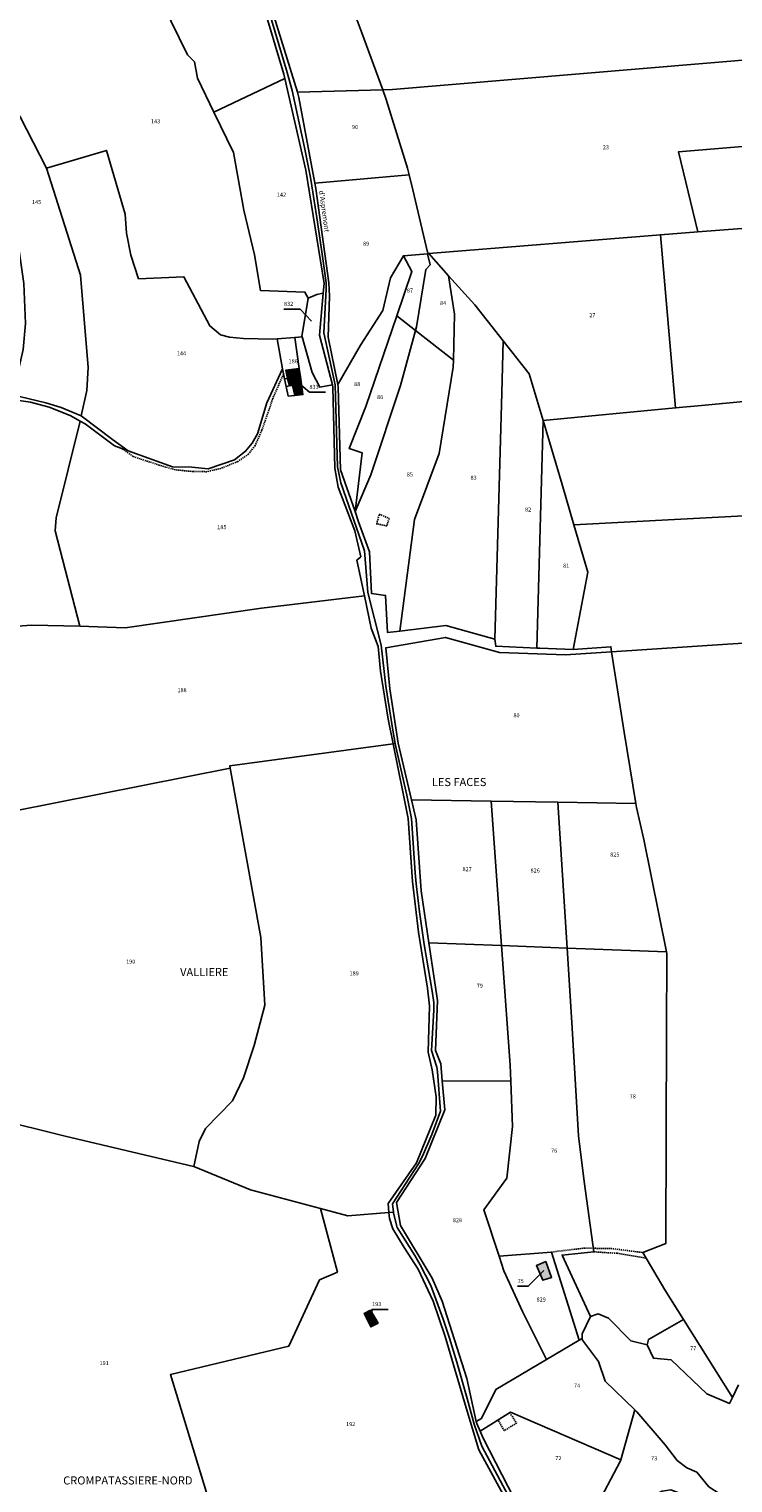
# Model space of a CAD drawing. Units: metres. Extents: x 1039839 to 1043116, y 6303868 to 6309809.
# Drawn here: x 1041873 to 1042221, y 6305901 to 6306619 of the extents above; entities that cross this region are included whole.
import ezdxf
from ezdxf.enums import TextEntityAlignment as Align

# ---------------------------------------------------------------- set-up
doc = ezdxf.new("R2010")
doc.units = ezdxf.units.M
doc.linetypes.add('TOPO1', pattern=[1, 0.6, -0.4])
for name, color, linetype in [('ig_cad_bati_dur', 152, 'CONTINUOUS'), ('ig_cad_bati_dur_hach', 24, 'CONTINUOUS'), ('ig_cad_detail_lineaire', 252, 'TOPO1'), ('ig_cad_fleche_de_rattachement', 3, 'CONTINUOUS'), ('ig_cad_hydro', 140, 'CONTINUOUS'), ('ig_cad_lieudit', 7, 'ByLayer'), ('ig_cad_lieudit_texte', 210, 'CONTINUOUS'), ('ig_cad_nom_voie', 8, 'CONTINUOUS'), ('ig_cad_parcel', 3, 'CONTINUOUS'), ('ig_cad_parcel_num', 3, 'CONTINUOUS')]:
    doc.layers.add(name, color=color, linetype=linetype)
doc.styles.add('Times New Roman', font='times.ttf')

msp = doc.modelspace()

# ---------------------------------------------------------------- hatches: boundary and pattern name
at = {"layer": 'ig_cad_bati_dur_hach'}
for points in [[(1042006.23, 6306451), (1041999.66, 6306450.21), (1042000.46, 6306446.12), (1042006.82, 6306446.9)], [(1042000.46, 6306446.12), (1042001.48, 6306442.4), (1042002.93, 6306442.58), (1042007.35, 6306443.13), (1042006.82, 6306446.9)], [(1042007.35, 6306443.13), (1042002.93, 6306442.58), (1042004.13, 6306437.74), (1042008.06, 6306438.16)], [(1042123.44, 6306007.94), (1042126.71, 6306000.7), (1042130.97, 6306002.12), (1042128.1, 6306009.97)], [(1042045.19, 6305979.56), (1042041.47, 6305985.87), (1042038.32, 6305984.33), (1042041.66, 6305977.64)]]:
    msp.add_hatch(color=256, dxfattribs=at).paths.add_polyline_path(points)

# ---------------------------------------------------------------- linework, layer by layer
at = {"layer": 'ig_cad_bati_dur'}
for points in [[(1042006.23, 6306451), (1041999.66, 6306450.21), (1042000.46, 6306446.12), (1042006.82, 6306446.9)], [(1042000.46, 6306446.12), (1042001.48, 6306442.4), (1042002.93, 6306442.58), (1042007.35, 6306443.13), (1042006.82, 6306446.9)], [(1042007.35, 6306443.13), (1042002.93, 6306442.58), (1042004.13, 6306437.74), (1042008.06, 6306438.16)], [(1042123.44, 6306007.94), (1042126.71, 6306000.7), (1042130.97, 6306002.12), (1042128.1, 6306009.97)], [(1042045.19, 6305979.56), (1042041.47, 6305985.87), (1042038.32, 6305984.33), (1042041.66, 6305977.64)]]:
    msp.add_lwpolyline(points, close=True, dxfattribs=at)
at = {"layer": 'ig_cad_detail_lineaire'}
for points in [[(1041998.49, 6306448.39), (1041993.14, 6306436.15), (1041987.74, 6306420.49), (1041984.44, 6306412.97), (1041981.16, 6306408.71), (1041975.84, 6306405.07), (1041967.46, 6306401.66), (1041960.52, 6306400.07), (1041954, 6306400.11), (1041945.04, 6306400.98), (1041937.1, 6306403.26), (1041924.09, 6306407.61), (1041918.66, 6306411.44)], [(1042044.57, 6306373.92), (1042044.56, 6306374.33), (1042045.83, 6306379.07), (1042050.76, 6306376.98)], [(1042050.76, 6306376.98), (1042049.51, 6306373.27), (1042044.56, 6306374.33)], [(1042130.87, 6306014.65), (1042147.18, 6306016.6), (1042161.2, 6306016.32), (1042176.01, 6306014.41)], [(1042177.64, 6306011.68), (1042163.45, 6306014.04), (1042151.82, 6306014.75)], [(1042110.38, 6305935.34), (1042113.68, 6305930.11), (1042107.55, 6305926.47), (1042104.47, 6305931.68)]]:
    msp.add_lwpolyline(points, dxfattribs=at)
at = {"layer": 'ig_cad_fleche_de_rattachement'}
for points in [[(1042012.31, 6306474.35), (1042006.64, 6306480.31), (1041998.69, 6306480.35)], [(1042005, 6306444.64), (1042011.3, 6306439.32), (1042019.25, 6306439.28)], [(1042127.14, 6306005.61), (1042119.47, 6305997.73), (1042114.17, 6305997.75)], [(1042041.62, 6305981.42), (1042042.26, 6305986.34), (1042050.22, 6305986.28)]]:
    msp.add_lwpolyline(points, dxfattribs=at)
at = {"layer": 'ig_cad_hydro'}
msp.add_lwpolyline([(1041847.68, 6306438), (1041873.43, 6306434.45), (1041882.62, 6306431.87), (1041893.01, 6306427.8), (1041897.96, 6306425), (1041900.37, 6306423.63), (1041914.91, 6306412.8), (1041921.69, 6306410.35), (1041913.97, 6306415.96), (1041898.42, 6306427.69), (1041888.52, 6306431.79), (1041881.04, 6306434.13), (1041863.9, 6306438.25)], dxfattribs=at)
at = {"layer": 'ig_cad_lieudit'}
for points in [[(1042208.65, 6305898.72), (1042202.71, 6305905.88), (1042197.87, 6305908.03), (1042193.07, 6305911.67), (1042187.06, 6305919.41), (1042173.07, 6305935.75), (1042172.08, 6305936.71), (1042157.38, 6305950.91), (1042154.12, 6305960.67), (1042146.2, 6305971.17), (1042146.16, 6305972), (1042146.09, 6305974.19), (1042150.13, 6305982.81), (1042154.01, 6305984.13), (1042159.08, 6305981.98), (1042170.07, 6305970.86), (1042178.21, 6305968.87), (1042181.32, 6305962.19), (1042190.15, 6305961.41), (1042207.69, 6305944.61), (1042218.87, 6305939.77), (1042220.4, 6305942.85), (1042212.25, 6305955.58), (1042196.19, 6305981.33), (1042187.03, 6305996.03), (1042176.01, 6306014.41), (1042187.42, 6306018.83), (1042187.61, 6306073.66), (1042187.79, 6306123.56), (1042187.88, 6306162.08), (1042187.73, 6306162.88), (1042176.49, 6306218.42), (1042173.01, 6306234.27), (1042172.68, 6306236.2), (1042166.87, 6306271.43), (1042160.67, 6306311.15), (1042160.28, 6306313.58), (1042141.63, 6306312.25), (1042148.97, 6306350.41), (1042142.03, 6306373.85), (1042136.15, 6306393.72), (1042126.8, 6306425.3), (1042119.97, 6306448.38), (1042107.11, 6306464.61), (1042092.96, 6306482.46), (1042080.1, 6306496.85), (1042070.36, 6306507.76), (1042069.64, 6306508.56), (1042062.45, 6306539.28), (1042060.55, 6306546.68), (1042059.74, 6306549.9), (1042049.29, 6306583.96), (1042047.53, 6306588.74), (1042037.27, 6306616.8), (1042020.89, 6306660.4)], [(1042020.89, 6306660.4), (1042037.27, 6306616.8), (1042047.53, 6306588.74), (1042049.29, 6306583.96), (1042059.74, 6306549.9), (1042060.55, 6306546.68), (1042062.45, 6306539.28), (1042069.64, 6306508.56), (1042070.36, 6306507.76), (1042080.1, 6306496.85), (1042092.96, 6306482.46), (1042107.11, 6306464.61), (1042119.97, 6306448.38), (1042126.8, 6306425.3), (1042136.15, 6306393.72), (1042142.03, 6306373.85), (1042148.97, 6306350.41), (1042141.63, 6306312.25), (1042160.28, 6306313.58), (1042160.67, 6306311.15), (1042166.87, 6306271.43), (1042172.68, 6306236.2), (1042173.01, 6306234.27), (1042176.49, 6306218.42), (1042187.73, 6306162.88), (1042187.88, 6306162.08), (1042187.79, 6306123.56), (1042187.61, 6306073.66), (1042187.42, 6306018.83), (1042176.01, 6306014.41), (1042187.03, 6305996.03), (1042196.19, 6305981.33), (1042212.25, 6305955.58), (1042220.4, 6305942.85), (1042218.87, 6305939.77), (1042207.69, 6305944.61), (1042190.15, 6305961.41), (1042181.32, 6305962.19), (1042178.21, 6305968.87), (1042170.07, 6305970.86), (1042159.08, 6305981.98), (1042154.01, 6305984.13), (1042150.13, 6305982.81), (1042146.09, 6305974.19), (1042146.16, 6305972), (1042146.2, 6305971.17), (1042154.12, 6305960.67), (1042157.38, 6305950.91), (1042172.08, 6305936.71), (1042173.07, 6305935.75), (1042187.06, 6305919.41), (1042193.07, 6305911.67), (1042197.87, 6305908.03), (1042202.71, 6305905.88), (1042208.65, 6305898.72)], [(1041865.85, 6306232.59), (1041885.73, 6306236.47), (1041972.14, 6306253.61), (1041971.97, 6306254.86), (1042052.71, 6306265.59), (1042053.74, 6306265.74), (1042052.64, 6306271.4), (1042049.02, 6306294.12), (1042046.76, 6306314.4), (1042040.2, 6306340.4), (1042038.45, 6306360.95), (1042026.87, 6306394.49), (1042025.15, 6306402.51), (1042024.06, 6306443), (1042018.4, 6306468.59), (1042019.59, 6306490.18), (1042019.52, 6306493.31), (1042017.75, 6306506.38), (1042015.22, 6306523.35), (1042012.11, 6306543.44), (1042011.62, 6306546.18), (1042008.84, 6306560.21), (1042002.74, 6306588.38), (1042000.34, 6306597.28), (1041990.17, 6306630.99)], [(1041990.17, 6306630.99), (1042000.34, 6306597.28), (1042002.74, 6306588.38), (1042008.84, 6306560.21), (1042011.62, 6306546.18), (1042012.11, 6306543.44), (1042015.22, 6306523.35), (1042017.75, 6306506.38), (1042019.52, 6306493.31), (1042019.59, 6306490.18), (1042018.4, 6306468.59), (1042024.06, 6306443), (1042025.15, 6306402.51), (1042026.87, 6306394.49), (1042038.45, 6306360.95), (1042040.2, 6306340.4), (1042046.76, 6306314.4), (1042049.02, 6306294.12), (1042052.64, 6306271.4), (1042053.74, 6306265.74), (1042054.04, 6306264.25), (1042059.4, 6306240.28), (1042061.79, 6306228.7), (1042063.61, 6306201.99), (1042064.11, 6306196.52), (1042065.74, 6306182.76), (1042068.04, 6306166.61), (1042072, 6306143.45), (1042072.73, 6306137.82), (1042072.82, 6306134.06), (1042071.7, 6306114.12), (1042074.24, 6306106.03), (1042074.65, 6306103.61), (1042076.13, 6306084.19), (1042071.71, 6306072.67), (1042067.18, 6306061.94), (1042065.17, 6306058.22), (1042052.28, 6306038.45), (1042052.82, 6306034.31), (1042052.87, 6306033.92), (1042054.71, 6306026.76), (1042057.71, 6306021.78), (1042063.45, 6306012.97), (1042066.07, 6306008.3), (1042071.3, 6305998.11), (1042077.47, 6305981.43), (1042080.58, 6305972.2), (1042084.22, 6305960.26), (1042089.24, 6305942.37), (1042092.64, 6305929.69), (1042096.44, 6305918.84), (1042110.63, 6305892.23)], [(1041819.62, 6306089.57), (1041890.57, 6306071.86), (1041954.04, 6306056.87), (1041954.1, 6306056.84), (1041982.18, 6306045.31), (1042016.82, 6306036.13), (1042030.23, 6306032.59), (1042050.61, 6306034.19), (1042052.82, 6306034.31), (1042052.28, 6306038.45), (1042065.17, 6306058.22), (1042067.18, 6306061.94), (1042071.71, 6306072.67), (1042076.13, 6306084.19), (1042074.65, 6306103.61), (1042074.24, 6306106.03), (1042071.7, 6306114.12), (1042072.82, 6306134.06), (1042072.73, 6306137.82), (1042072, 6306143.45), (1042068.04, 6306166.61), (1042065.74, 6306182.76), (1042064.11, 6306196.52), (1042063.61, 6306201.99), (1042061.79, 6306228.7), (1042059.4, 6306240.28), (1042054.04, 6306264.25), (1042053.74, 6306265.74), (1042052.71, 6306265.59), (1041971.97, 6306254.86), (1041972.14, 6306253.61), (1041885.73, 6306236.47), (1041865.85, 6306232.59)], [(1042110.63, 6305892.23), (1042096.44, 6305918.84), (1042092.64, 6305929.69), (1042089.24, 6305942.37), (1042084.22, 6305960.26), (1042080.58, 6305972.2), (1042077.47, 6305981.43), (1042071.3, 6305998.11), (1042066.07, 6306008.3), (1042063.45, 6306012.97), (1042057.71, 6306021.78), (1042054.71, 6306026.76), (1042052.87, 6306033.92), (1042052.82, 6306034.31), (1042050.61, 6306034.19), (1042030.23, 6306032.59), (1042016.82, 6306036.13), (1041982.18, 6306045.31), (1041954.1, 6306056.84), (1041954.04, 6306056.87), (1041890.57, 6306071.86), (1041819.62, 6306089.57)]]:
    msp.add_lwpolyline(points, dxfattribs=at)
at = {"layer": 'ig_cad_parcel'}
for points in [[(1042275.17, 6306674.18), (1042301.28, 6306620.79), (1042306.35, 6306610.24), (1042237.15, 6306604.3), (1042052.38, 6306588.89), (1042047.53, 6306588.74), (1042037.27, 6306616.8), (1042020.89, 6306660.4), (1042020.62, 6306674.18), (1042102.88, 6306688.35), (1042198.17, 6306705.22), (1042260.4, 6306704.31)], [(1041932.97, 6306651.99), (1041937.89, 6306639.24), (1041938.81, 6306630.77), (1041950.99, 6306605.92), (1041954.48, 6306602.5), (1041955.89, 6306594.5), (1041964.08, 6306577.65), (1041999.19, 6306594.26), (1041998.69, 6306596.45), (1041981.48, 6306653.92), (1041979.68, 6306675.05), (1041979.9, 6306691.88), (1041978.46, 6306694.07), (1041966.59, 6306691.24), (1041965.61, 6306683.87), (1041968.64, 6306663.13), (1041956.41, 6306664.57), (1041945.13, 6306661.25), (1041932.41, 6306659.51)], [(1042020.89, 6306660.4), (1042037.27, 6306616.8), (1042047.53, 6306588.74), (1042005.34, 6306587.43), (1041992.29, 6306630), (1041989.43, 6306646), (1041986.02, 6306655.54)], [(1041843.12, 6306637.66), (1041844.4, 6306632.49), (1041854.59, 6306596.02), (1041868.38, 6306575.27), (1041881.35, 6306549.96), (1041898.1, 6306497.1), (1041901.95, 6306451.6), (1041901.29, 6306440.23), (1041898.42, 6306427.69), (1041888.52, 6306431.79), (1041881.04, 6306434.13), (1041863.9, 6306438.25), (1041866.65, 6306446.57), (1041869.75, 6306460.35), (1041871.03, 6306473.27), (1041870.06, 6306493.02), (1041866.81, 6306515.99), (1041861, 6306535.65), (1041852.26, 6306550.81), (1041830.55, 6306584.49), (1041814.57, 6306622.28), (1041838.04, 6306630.4), (1041843.04, 6306637.64)], [(1042306.35, 6306610.24), (1042325.41, 6306570.53), (1042325.85, 6306569.07), (1042193.67, 6306557.96), (1042203.23, 6306518.57), (1042184.78, 6306517.07), (1042070.36, 6306507.76), (1042069.64, 6306508.56), (1042062.45, 6306539.28), (1042060.55, 6306546.68), (1042059.74, 6306549.9), (1042049.29, 6306583.96), (1042047.53, 6306588.74), (1042052.38, 6306588.89), (1042237.15, 6306604.3)], [(1041964.08, 6306577.65), (1041973.81, 6306557.64), (1041978.84, 6306529.23), (1041984.15, 6306507.14), (1041987.09, 6306489.56), (1042009.07, 6306488.73), (1042010.74, 6306485.69), (1042015, 6306487.6), (1042018.09, 6306488.25), (1042018.53, 6306493.05), (1042009.53, 6306548.98), (1041999.19, 6306594.26)], [(1042047.53, 6306588.74), (1042049.29, 6306583.96), (1042059.74, 6306549.9), (1042060.55, 6306546.68), (1042013.97, 6306542.56), (1042006.11, 6306584.88), (1042005.34, 6306587.43)], [(1042338.02, 6306529.37), (1042325.85, 6306569.07), (1042193.67, 6306557.96), (1042203.23, 6306518.57), (1042266.28, 6306523.27)], [(1041921.69, 6306410.35), (1041943.63, 6306402.38), (1041953.2, 6306402.32), (1041961.3, 6306401.43), (1041974.23, 6306405.93), (1041979.71, 6306410.14), (1041983, 6306414.12), (1041985.69, 6306418.83), (1041990.23, 6306434.15), (1041997.97, 6306450.94), (1041995.29, 6306465.67), (1041992.96, 6306465.48), (1041978.68, 6306465.81), (1041971.78, 6306466.45), (1041967.31, 6306467.69), (1041962.13, 6306472.08), (1041949.23, 6306496.22), (1041926.86, 6306495.38), (1041923.06, 6306506.99), (1041920.95, 6306517.91), (1041920.16, 6306527.24), (1041911.04, 6306558.74), (1041881.35, 6306549.96), (1041898.1, 6306497.1), (1041901.95, 6306451.6), (1041901.29, 6306440.23), (1041898.42, 6306427.69), (1041913.97, 6306415.96)], [(1042070.36, 6306507.76), (1042069.64, 6306508.56), (1042062.45, 6306539.28), (1042060.55, 6306546.68), (1042013.97, 6306542.56), (1042014.45, 6306540), (1042020.83, 6306493.35), (1042021.2, 6306486.69), (1042020.55, 6306466.56), (1042025.26, 6306443.18), (1042036.48, 6306462.59), (1042047.59, 6306479.6), (1042051.29, 6306495.87), (1042057.77, 6306506.73), (1042069.59, 6306507.69)], [(1042203.23, 6306518.57), (1042184.78, 6306517.07), (1042192.26, 6306431.59), (1042205.04, 6306432.81), (1042273, 6306439.17), (1042266.28, 6306523.27)], [(1042070.36, 6306507.76), (1042184.78, 6306517.07), (1042192.26, 6306431.59), (1042126.8, 6306425.3), (1042119.97, 6306448.38), (1042107.11, 6306464.61), (1042092.96, 6306482.46), (1042080.1, 6306496.85)], [(1042057.77, 6306506.73), (1042051.29, 6306495.87), (1042047.59, 6306479.6), (1042036.48, 6306462.59), (1042025.26, 6306443.18), (1042025.54, 6306441.79), (1042026.57, 6306401.01), (1042033.84, 6306380.35), (1042037.39, 6306409.35), (1042030.99, 6306411.45), (1042039.1, 6306432.23), (1042054.48, 6306477.01), (1042061.98, 6306498.87)], [(1042069.59, 6306507.69), (1042057.77, 6306506.73), (1042061.98, 6306498.87), (1042054.48, 6306477.01), (1042063.74, 6306469.77), (1042064.24, 6306471.59), (1042068.75, 6306499.91), (1042070.95, 6306502.21)], [(1042070.36, 6306507.76), (1042069.59, 6306507.69), (1042070.95, 6306502.21), (1042068.75, 6306499.91), (1042064.24, 6306471.59), (1042063.74, 6306469.77), (1042082.48, 6306455.14), (1042083.03, 6306477.91), (1042080.1, 6306496.85)], [(1042082.48, 6306455.14), (1042082.4, 6306451.7), (1042075.36, 6306409.1), (1042063.23, 6306376.46), (1042056.01, 6306321.33), (1042078.77, 6306324.16), (1042102.98, 6306317.31), (1042106.4, 6306439), (1042107.11, 6306464.61), (1042092.96, 6306482.46), (1042080.1, 6306496.85), (1042083.03, 6306477.91)], [(1042022.63, 6306442.89), (1042016.42, 6306441.86), (1042012.7, 6306449.04), (1042007.65, 6306466.71), (1042007.61, 6306466.84), (1042010.74, 6306485.69), (1042015, 6306487.6), (1042018.09, 6306488.25), (1042016.2, 6306467.51)], [(1042033.84, 6306380.35), (1042037.39, 6306409.35), (1042030.99, 6306411.45), (1042039.1, 6306432.23), (1042054.48, 6306477.01), (1042063.74, 6306469.77), (1042056.33, 6306442.62), (1042041.57, 6306398.45)], [(1042082.48, 6306455.14), (1042082.4, 6306451.7), (1042075.36, 6306409.1), (1042063.23, 6306376.46), (1042056.01, 6306321.33), (1042049.92, 6306320.58), (1042048.94, 6306338.94), (1042041.98, 6306339.9), (1042041.01, 6306360.56), (1042035.61, 6306375.31), (1042033.84, 6306380.35), (1042041.57, 6306398.45), (1042056.33, 6306442.62), (1042063.74, 6306469.77)], [(1041897.79, 6306323.74), (1041920.24, 6306322.88), (1041987.53, 6306332.65), (1042038.48, 6306338.76), (1042034.77, 6306356.4), (1042036.72, 6306358.08), (1042033.77, 6306370.88), (1042025.55, 6306392.48), (1042023.91, 6306401.83), (1042022.93, 6306441.74), (1042022.63, 6306442.89), (1042016.42, 6306441.86), (1042012.7, 6306449.04), (1042007.65, 6306466.71), (1042004.03, 6306466.4), (1042006.23, 6306451), (1042006.82, 6306446.9), (1042007.35, 6306443.13), (1042008.06, 6306438.16), (1042004.13, 6306437.74), (1042000.79, 6306437.37), (1041999.79, 6306442.19), (1041999.01, 6306445.94), (1041997.97, 6306450.94), (1041990.23, 6306434.15), (1041985.69, 6306418.83), (1041983, 6306414.12), (1041979.71, 6306410.14), (1041974.23, 6306405.93), (1041961.3, 6306401.43), (1041953.2, 6306402.32), (1041943.63, 6306402.38), (1041921.69, 6306410.35), (1041914.91, 6306412.8), (1041900.37, 6306423.63), (1041897.96, 6306425), (1041886.15, 6306377.28), (1041885.63, 6306370.86)], [(1042004.03, 6306466.4), (1042006.23, 6306451), (1042006.82, 6306446.9), (1042000.46, 6306446.12), (1041999.01, 6306445.94), (1041997.97, 6306450.94), (1041995.29, 6306465.67)], [(1042126.8, 6306425.3), (1042119.97, 6306448.38), (1042107.11, 6306464.61), (1042106.4, 6306439), (1042102.98, 6306317.31), (1042103.39, 6306313.85), (1042123.75, 6306312.95)], [(1041897.79, 6306323.74), (1041874.03, 6306324.26), (1041849.92, 6306322.58), (1041834.51, 6306317.97), (1041830.52, 6306316.77), (1041815.42, 6306338.01), (1041810.99, 6306347.85), (1041802.87, 6306386.48), (1041778.97, 6306389.51), (1041769.78, 6306391.62), (1041770.67, 6306400.88), (1041774.28, 6306417.82), (1041786.58, 6306459.95), (1041787.52, 6306459.85), (1041808.59, 6306449.1), (1041820.3, 6306444.43), (1041834.68, 6306439.99), (1041847.68, 6306438), (1041873.43, 6306434.45), (1041882.62, 6306431.87), (1041893.01, 6306427.8), (1041897.96, 6306425), (1041886.15, 6306377.28), (1041885.63, 6306370.86)], [(1042006.82, 6306446.9), (1042007.35, 6306443.13), (1042002.93, 6306442.58), (1042001.48, 6306442.4), (1041999.79, 6306442.19), (1041999.01, 6306445.94), (1042000.46, 6306446.12)], [(1041999.79, 6306442.19), (1042000.79, 6306437.37), (1042004.13, 6306437.74), (1042008.06, 6306438.16), (1042007.35, 6306443.13), (1042002.93, 6306442.58), (1042001.48, 6306442.4)], [(1042358.9, 6306447.21), (1042365.39, 6306419.15), (1042373.12, 6306385.91), (1042272.54, 6306380.79), (1042142.03, 6306373.85), (1042136.15, 6306393.72), (1042126.8, 6306425.3), (1042192.26, 6306431.59), (1042205.04, 6306432.81), (1042273, 6306439.17)], [(1042141.63, 6306312.25), (1042148.97, 6306350.41), (1042142.03, 6306373.85), (1042136.15, 6306393.72), (1042126.8, 6306425.3), (1042123.75, 6306312.95), (1042125.14, 6306312.88)], [(1042373.12, 6306385.91), (1042385.5, 6306332.63), (1042387.17, 6306325.45), (1042217.97, 6306314.87), (1042160.67, 6306311.15), (1042160.28, 6306313.58), (1042141.63, 6306312.25), (1042148.97, 6306350.41), (1042142.03, 6306373.85), (1042272.54, 6306380.79)], [(1042052.71, 6306265.59), (1041971.97, 6306254.86), (1041972.14, 6306253.61), (1041885.73, 6306236.47), (1041865.85, 6306232.59), (1041860.79, 6306233.57), (1041860.84, 6306233.73), (1041854.61, 6306266.1), (1041848.09, 6306285.83), (1041842.35, 6306299.43), (1041834.51, 6306317.97), (1041849.92, 6306322.58), (1041874.03, 6306324.26), (1041897.79, 6306323.74), (1041920.24, 6306322.88), (1041987.53, 6306332.65), (1042038.48, 6306338.76), (1042041.84, 6306322.8), (1042045.28, 6306313.74), (1042046.42, 6306301.62), (1042050.28, 6306277.78)], [(1042172.68, 6306236.2), (1042166.87, 6306271.43), (1042160.67, 6306311.15), (1042137.92, 6306309.68), (1042105.19, 6306310.7), (1042078.49, 6306318.25), (1042049.05, 6306313.1), (1042050.99, 6306292.85), (1042055.17, 6306266), (1042061.69, 6306238.01), (1042101.19, 6306237.37), (1042133.99, 6306236.83)], [(1042052.71, 6306265.59), (1041971.97, 6306254.86), (1041972.14, 6306253.61), (1041987.27, 6306170.03), (1041989.25, 6306136.54), (1041984.05, 6306116.63), (1041978.62, 6306100.68), (1041973.25, 6306089.36), (1041959.86, 6306075.64), (1041956.79, 6306069.23), (1041954.1, 6306056.84), (1041982.18, 6306045.31), (1042016.82, 6306036.13), (1042030.23, 6306032.59), (1042050.61, 6306034.19), (1042050.2, 6306038.67), (1042064.22, 6306058.64), (1042073.79, 6306082.2), (1042073.98, 6306091.34), (1042072, 6306104.68), (1042070, 6306113.4), (1042070.61, 6306136.25), (1042069.58, 6306144.98), (1042065.13, 6306172.58), (1042062.25, 6306197.67), (1042060.03, 6306228.71)], [(1041954.1, 6306056.84), (1041956.79, 6306069.23), (1041959.86, 6306075.64), (1041973.25, 6306089.36), (1041978.62, 6306100.68), (1041984.05, 6306116.63), (1041989.25, 6306136.54), (1041987.27, 6306170.03), (1041972.14, 6306253.61), (1041885.73, 6306236.47), (1041865.85, 6306232.59), (1041860.79, 6306233.57), (1041844.55, 6306178.83), (1041831.01, 6306131.71), (1041819.62, 6306089.57), (1041890.57, 6306071.86), (1041954.04, 6306056.87)], [(1042101.19, 6306237.37), (1042106.3, 6306166.02), (1042070.31, 6306167.4), (1042066.5, 6306193.13), (1042064.02, 6306228.04), (1042061.69, 6306238.01)], [(1042138.63, 6306164.77), (1042106.3, 6306166.02), (1042101.19, 6306237.37), (1042133.99, 6306236.83)], [(1042172.68, 6306236.2), (1042173.01, 6306234.27), (1042176.49, 6306218.42), (1042187.73, 6306162.88), (1042138.63, 6306164.77), (1042133.99, 6306236.83)], [(1042076.91, 6306099.21), (1042110.87, 6306099), (1042110.57, 6306106.96), (1042106.76, 6306159.38), (1042106.3, 6306166.02), (1042070.31, 6306167.4), (1042074.53, 6306138.94), (1042073.67, 6306114.22), (1042076.16, 6306107.55)], [(1042144.57, 6305971.05), (1042146.16, 6305972), (1042146.09, 6305974.19), (1042150.13, 6305982.81), (1042136.2, 6306013.13), (1042151.82, 6306014.75), (1042147.06, 6306049.53), (1042144.32, 6306072.01), (1042140.98, 6306127.99), (1042138.63, 6306164.77), (1042106.3, 6306166.02), (1042106.76, 6306159.38), (1042110.57, 6306106.96), (1042110.87, 6306099), (1042111.72, 6306076.72), (1042108.9, 6306051.18), (1042097.48, 6306035.56), (1042105.08, 6306012.62), (1042130.87, 6306014.65)], [(1042150.13, 6305982.81), (1042154.01, 6305984.13), (1042159.08, 6305981.98), (1042170.07, 6305970.86), (1042178.21, 6305968.87), (1042178.88, 6305971.4), (1042196.19, 6305981.33), (1042187.03, 6305996.03), (1042176.01, 6306014.41), (1042187.42, 6306018.83), (1042187.61, 6306073.66), (1042187.79, 6306123.56), (1042187.88, 6306162.08), (1042187.73, 6306162.88), (1042138.63, 6306164.77), (1042140.98, 6306127.99), (1042144.32, 6306072.01), (1042147.06, 6306049.53), (1042151.82, 6306014.75), (1042136.2, 6306013.13)], [(1042093.76, 6305931.02), (1042096.27, 6305932.43), (1042103.49, 6305946.81), (1042128.51, 6305961.57), (1042116.53, 6305985.34), (1042107.34, 6306005.34), (1042105.08, 6306012.62), (1042097.48, 6306035.56), (1042108.9, 6306051.18), (1042111.72, 6306076.72), (1042110.87, 6306099), (1042076.91, 6306099.21), (1042078.22, 6306084.89), (1042068.41, 6306060.78), (1042054.36, 6306039.05), (1042056.35, 6306027.71), (1042071.92, 6306001.74), (1042076.93, 6305990.32), (1042089.04, 6305952.14)], [(1042050.61, 6306034.19), (1042030.23, 6306032.59), (1042016.82, 6306036.13), (1042025.11, 6306004.75), (1042016.27, 6306000.86), (1042001.18, 6305968.24), (1041942.7, 6305954.23), (1041963.23, 6305886.75), (1041976.96, 6305841.66), (1042012.1, 6305833.14), (1042029.24, 6305842.8), (1042036.8, 6305877.36), (1042067.43, 6305877.78), (1042109.93, 6305889.52), (1042095.1, 6305917.02), (1042088.81, 6305937.66), (1042078.37, 6305972.91), (1042072.42, 6305990.35), (1042065.01, 6306006.13), (1042058.17, 6306016.96), (1042052.43, 6306026.05), (1042050.88, 6306031.16)], [(1042128.51, 6305961.57), (1042116.53, 6305985.34), (1042107.34, 6306005.34), (1042105.08, 6306012.62), (1042130.87, 6306014.65), (1042144.57, 6305971.05)], [(1042128.1, 6306009.97), (1042130.97, 6306002.12), (1042126.71, 6306000.7), (1042123.44, 6306007.94)], [(1042128.1, 6306009.97), (1042130.97, 6306002.12), (1042126.71, 6306000.7), (1042123.44, 6306007.94)], [(1042041.66, 6305977.64), (1042038.32, 6305984.33), (1042041.47, 6305985.87), (1042045.19, 6305979.56)], [(1042041.66, 6305977.64), (1042038.32, 6305984.33), (1042041.47, 6305985.87), (1042045.19, 6305979.56)], [(1042220.4, 6305942.85), (1042218.87, 6305939.77), (1042207.69, 6305944.61), (1042190.15, 6305961.41), (1042181.32, 6305962.19), (1042178.21, 6305968.87), (1042178.88, 6305971.4), (1042196.19, 6305981.33), (1042212.25, 6305955.58)], [(1042144.57, 6305971.05), (1042146.16, 6305972), (1042146.2, 6305971.17), (1042154.12, 6305960.67), (1042157.38, 6305950.91), (1042172.08, 6305936.71), (1042165.25, 6305912.03), (1042110.68, 6305935.53), (1042095.61, 6305926.2), (1042094.01, 6305929.95), (1042093.76, 6305931.02), (1042096.27, 6305932.43), (1042103.49, 6305946.81), (1042128.51, 6305961.57)], [(1042112.67, 6305892.59), (1042125.62, 6305893.87), (1042144.44, 6305889.23), (1042152.4, 6305887.49), (1042165.1, 6305911.47), (1042165.25, 6305912.03), (1042110.68, 6305935.53), (1042095.61, 6305926.2), (1042097.08, 6305922.74)], [(1042172.08, 6305936.71), (1042173.07, 6305935.75), (1042187.06, 6305919.41), (1042193.07, 6305911.67), (1042197.87, 6305908.03), (1042202.71, 6305905.88), (1042208.65, 6305898.72), (1042213.84, 6305895.48), (1042218.54, 6305891.88), (1042200.57, 6305893.02), (1042189.85, 6305897.18), (1042185.61, 6305896.6), (1042183.6, 6305895.64), (1042176.78, 6305888.48), (1042152.72, 6305887.41), (1042152.4, 6305887.49), (1042165.1, 6305911.47), (1042165.25, 6305912.03)]]:
    msp.add_lwpolyline(points, close=True, dxfattribs=at)
for points in [[(1041938.81, 6306630.77), (1041950.99, 6306605.92), (1041954.48, 6306602.5), (1041955.89, 6306594.5), (1041964.08, 6306577.65), (1041973.81, 6306557.64), (1041978.84, 6306529.23), (1041984.15, 6306507.14), (1041987.09, 6306489.56), (1042009.07, 6306488.73), (1042010.74, 6306485.69), (1042007.61, 6306466.84), (1042007.65, 6306466.71), (1042004.03, 6306466.4), (1041995.29, 6306465.67), (1041992.96, 6306465.48), (1041978.68, 6306465.81), (1041971.78, 6306466.45), (1041967.31, 6306467.69), (1041962.13, 6306472.08), (1041949.23, 6306496.22), (1041926.86, 6306495.38), (1041923.06, 6306506.99), (1041920.95, 6306517.91), (1041920.16, 6306527.24), (1041911.04, 6306558.74), (1041881.35, 6306549.96), (1041868.38, 6306575.27)], [(1042223.32, 6305949.02), (1042220.4, 6305942.85), (1042212.25, 6305955.58), (1042196.19, 6305981.33), (1042187.03, 6305996.03), (1042176.01, 6306014.41), (1042187.42, 6306018.83), (1042187.61, 6306073.66), (1042187.79, 6306123.56), (1042187.88, 6306162.08), (1042187.73, 6306162.88), (1042176.49, 6306218.42), (1042173.01, 6306234.27), (1042172.68, 6306236.2), (1042166.87, 6306271.43), (1042160.67, 6306311.15), (1042217.97, 6306314.87), (1042387.17, 6306325.45)], [(1041836.58, 6305848.25), (1041831.93, 6305917.76), (1041829.9, 6305950.15), (1041826.78, 6305993.56), (1041825.99, 6306003.24), (1041824.55, 6306013.87), (1041823.97, 6306024.7), (1041821.59, 6306041.06), (1041820.49, 6306054.32), (1041820.2, 6306060.71), (1041819.14, 6306082.76), (1041819.2, 6306088.35), (1041819.62, 6306089.57), (1041890.57, 6306071.86), (1041954.04, 6306056.87), (1041954.1, 6306056.84), (1041982.18, 6306045.31), (1042016.82, 6306036.13), (1042025.11, 6306004.75), (1042016.27, 6306000.86), (1042001.18, 6305968.24), (1041942.7, 6305954.23), (1041963.23, 6305886.75)], [(1042223.32, 6305949.02), (1042220.4, 6305942.85), (1042218.87, 6305939.77), (1042207.69, 6305944.61), (1042190.15, 6305961.41), (1042181.32, 6305962.19), (1042178.21, 6305968.87), (1042170.07, 6305970.86), (1042159.08, 6305981.98), (1042154.01, 6305984.13), (1042150.13, 6305982.81), (1042146.09, 6305974.19), (1042146.16, 6305972), (1042146.2, 6305971.17), (1042154.12, 6305960.67), (1042157.38, 6305950.91), (1042172.08, 6305936.71), (1042173.07, 6305935.75), (1042187.06, 6305919.41), (1042193.07, 6305911.67), (1042197.87, 6305908.03), (1042202.71, 6305905.88), (1042208.65, 6305898.72)]]:
    msp.add_lwpolyline(points, dxfattribs=at)

# ---------------------------------------------------------------- texts
at = {"layer": 'ig_cad_lieudit_texte', "style": 'Times New Roman'}
for s, p in [('LES FACES', (1042071.83, 6306243.54)), ('VALLIERE', (1041947.38, 6306149.69)), ('CROMPATASSIERE-NORD', (1041889.6, 6305898.6))]:
    msp.add_text(s, height=4, dxfattribs=at).set_placement(p, align=Align.BOTTOM_LEFT)
at = {"layer": 'ig_cad_nom_voie', "style": 'Times New Roman'}
msp.add_text("d'Aspremont", height=2.5, rotation=277.69999, dxfattribs=at).set_placement((1042015.26, 6306538.69), align=Align.BOTTOM_LEFT)
msp.add_text("d'Aspremont", height=2.5, rotation=277.69999, dxfattribs=at).set_placement((1042015.26, 6306538.69), align=Align.BOTTOM_LEFT)
at = {"layer": 'ig_cad_parcel_num', "style": 'Times New Roman'}
for s, p in [('143', (1041932.99, 6306571.51)), ('90', (1042032.3, 6306568.69)), ('23', (1042156.28, 6306558.68)), ('145', (1041874.15, 6306531.58)), ('142', (1041995.2, 6306535.27)), ('89', (1042037.8, 6306511.04)), ('832', (1041998.7, 6306481.35)), ('87', (1042059.47, 6306487.93)), ('84', (1042075.83, 6306481.71)), ('27', (1042149.61, 6306475.74)), ('144', (1041945.75, 6306456.86)), ('186', (1042000.97, 6306452.98)), ('187', (1042003.03, 6306440.71)), ('833', (1042011.3, 6306440.32)), ('88', (1042033.38, 6306441.7)), ('86', (1042044.73, 6306435.3)), ('85', (1042059.41, 6306397.09)), ('83', (1042090.92, 6306395.44)), ('82', (1042117.84, 6306379.77)), ('185', (1041965.73, 6306371.04)), ('81', (1042136.7, 6306352)), ('188', (1041946.06, 6306290.54)), ('80', (1042112.13, 6306278.1)), ('825', (1042159.95, 6306209.34)), ('827', (1042086.96, 6306202.14)), ('826', (1042120.6, 6306201.47)), ('190', (1041920.69, 6306156.47)), ('189', (1042031.13, 6306150.69)), ('79', (1042093.97, 6306144.54)), ('78', (1042169.57, 6306089.92)), ('76', (1042130.73, 6306063.07)), ('828', (1042082.16, 6306028.78)), ('75', (1042114.17, 6305998.75)), ('193', (1042042.27, 6305987.34)), ('829', (1042123.57, 6305989.57)), ('77', (1042199.48, 6305965.42)), ('191', (1041907.54, 6305958.21)), ('74', (1042142.09, 6305947.08)), ('192', (1042029.4, 6305928.07)), ('72', (1042132.81, 6305911.24)), ('73', (1042180.17, 6305911.14))]:
    msp.add_text(s, height=2, dxfattribs=at).set_placement(p, align=Align.BOTTOM_LEFT)

doc.saveas('drawing.dxf')
